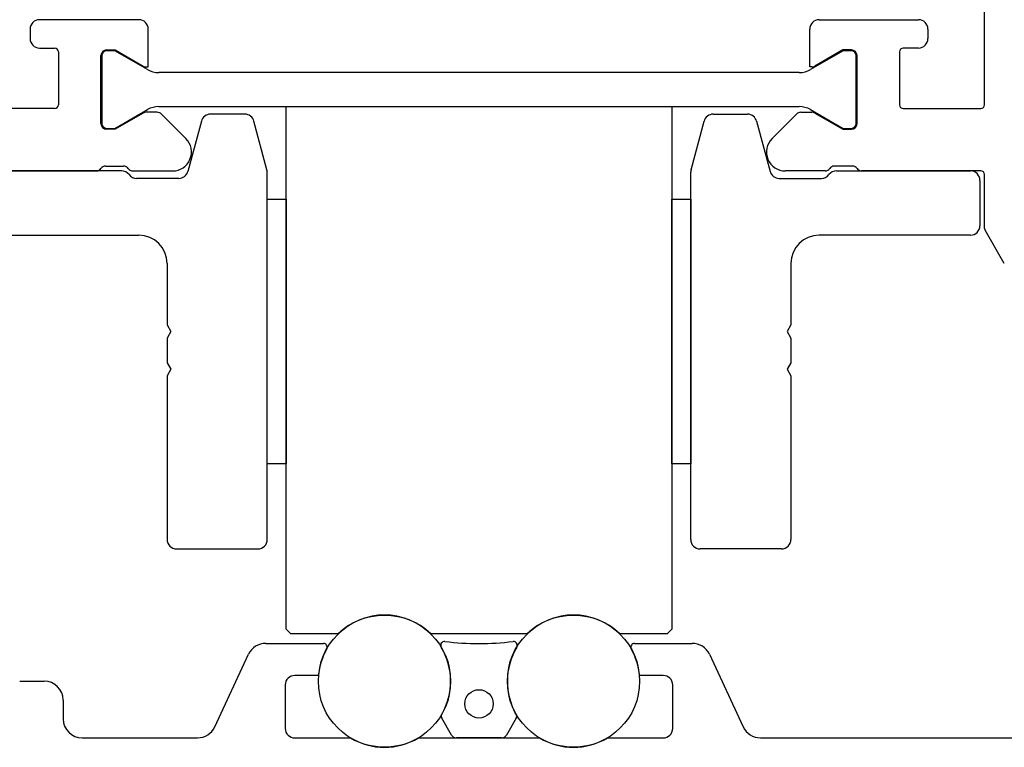
# Model space of a CAD drawing. Extents: x -136 to 202, y 0 to 197.
# Drawn here: x 86 to 138, y 96 to 135 of the extents above; entities that cross this region are included whole.
import ezdxf

# ---------------------------------------------------------------- set-up
doc = ezdxf.new("R2010")
doc.units = 0
doc.header["$LTSCALE"] = 4
for name, color, linetype in [('SAPA_BESLAG', 1, 'CONTINUOUS'), ('SAPA_FOGBAND', 2, 'CONTINUOUS'), ('SAPA_PROFIL', 7, 'CONTINUOUS')]:
    doc.layers.add(name, color=color, linetype=linetype)

msp = doc.modelspace()

# ---------------------------------------------------------------- linework, layer by layer
at = {"layer": 'SAPA_BESLAG'}
for p, q in [((100.05, 102.75), (100.05, 130.4)), ((120.45, 130.4), (120.45, 102.75)), ((97.862, 130), (96.045, 130)), ((122.638, 130), (124.455, 130)), ((95.562, 129.629), (94.849, 126.971)), ((99.033, 127.064), (98.345, 129.629)), ((121.467, 127.064), (122.155, 129.629)), ((124.938, 129.629), (125.651, 126.971)), ((91.334, 127), (84.25, 127)), ((94.366, 126.6), (92.134, 126.6)), ((99.05, 107.5), (99.05, 126.934)), ((121.45, 107.5), (121.45, 126.934)), ((126.134, 126.6), (128.366, 126.6)), ((129.166, 127), (136.25, 127)), ((136.75, 126.5), (136.75, 124.1)), ((99.05, 125.5), (100.05, 125.5)), ((99.05, 111.5), (99.05, 125.5)), ((100.05, 125.5), (100.05, 111.5)), ((120.45, 125.5), (121.45, 125.5)), ((120.45, 111.5), (120.45, 125.5)), ((121.45, 125.5), (121.45, 111.5)), ((84.25, 123.6), (92.25, 123.6)), ((136.25, 123.6), (128.25, 123.6)), ((93.75, 122.1), (93.75, 118.846)), ((126.75, 122.1), (126.75, 118.846)), ((93.75, 118.846), (93.95, 118.5)), ((126.75, 118.846), (126.55, 118.5)), ((93.95, 118.5), (93.75, 118.154)), ((126.55, 118.5), (126.75, 118.154)), ((93.75, 118.154), (93.75, 116.846)), ((126.75, 118.154), (126.75, 116.846)), ((93.75, 116.846), (93.95, 116.5)), ((126.75, 116.846), (126.55, 116.5)), ((93.95, 116.5), (93.75, 116.154)), ((126.55, 116.5), (126.75, 116.154)), ((93.75, 116.154), (93.75, 107.5)), ((126.75, 116.154), (126.75, 107.5)), ((100.05, 111.5), (99.05, 111.5)), ((121.45, 111.5), (120.45, 111.5)), ((94.25, 107), (98.55, 107)), ((126.25, 107), (121.95, 107)), ((100.3, 102.5), (100.05, 102.75)), ((120.45, 102.75), (120.2, 102.5)), ((102.801, 102.5), (100.3, 102.5)), ((112.801, 102.5), (107.699, 102.5)), ((120.2, 102.5), (117.699, 102.5))]:
    msp.add_line(p, q, dxfattribs=at)
for centre in [(105.25, 100), (115.25, 100)]:
    msp.add_circle(centre, 3.5, dxfattribs=at)
for centre, radius, start, end in [((96.045, 129.5), 0.5, 90, 165), ((97.862, 129.5), 0.5, 15, 90), ((122.638, 129.5), 0.5, 90, 165), ((124.455, 129.5), 0.5, 15, 90), ((91.334, 126.5), 0.5, 36.8699, 90), ((92.134, 127.1), 0.5, 216.8699, 270), ((94.366, 127.1), 0.5, 270, 345), ((98.55, 126.934), 0.5, 0, 15), ((121.95, 126.934), 0.5, 165, 180), ((126.134, 127.1), 0.5, 195, 270), ((128.366, 127.1), 0.5, 270, 323.1301), ((129.166, 126.5), 0.5, 90, 143.1301), ((136.25, 126.5), 0.5, 0, 90), ((136.25, 124.1), 0.5, 270, 0), ((92.25, 122.1), 1.5, 0, 90), ((128.25, 122.1), 1.5, 90, 180), ((94.25, 107.5), 0.5, 180, 270), ((98.55, 107.5), 0.5, 270, 0), ((121.95, 107.5), 0.5, 180, 270), ((126.25, 107.5), 0.5, 270, 0), ((105.25, 100), 3.5, 45.5847, 134.4153), ((115.25, 100), 3.5, 45.5847, 134.4153)]:
    msp.add_arc(centre, radius, start, end, dxfattribs=at)
at = {"layer": 'SAPA_FOGBAND'}
for p, q in [((108.792, 97.15), (108.277, 98.043)), ((112.223, 98.043), (111.708, 97.15)), ((111.448, 97), (109.052, 97))]:
    msp.add_line(p, q, dxfattribs=at)
msp.add_circle((110.25, 98.8), 0.75, dxfattribs=at)
for centre, radius, start, end in [((108.425, 101.9), 0.2, 83.1037, 210.8981), ((105.25, 100), 3.5, 329.8673, 30.8981), ((110.25, 116.99), 15, 263.1037, 276.8963), ((115.25, 100), 3.5, 149.1019, 210.1327), ((112.075, 101.9), 0.2, 329.1019, 96.8963), ((108.45, 98.143), 0.2, 149.8673, 210), ((112.05, 98.143), 0.2, 330, 30.1327), ((109.052, 97.3), 0.3, 210, 270), ((111.448, 97.3), 0.3, 270, 330)]:
    msp.add_arc(centre, radius, start, end, dxfattribs=at)
at = {"layer": 'SAPA_PROFIL'}
for p, q in [((137, 130.5), (137, 149.8)), ((92.25, 135), (87, 135)), ((128.25, 135), (133.5, 135)), ((86.5, 134.5), (86.5, 134)), ((92.75, 132.5), (92.75, 134.5)), ((127.75, 132.5), (127.75, 134.5)), ((134, 134.5), (134, 134)), ((87, 133.5), (87.8, 133.5)), ((90.55, 133.4), (91, 133.4)), ((91, 133.4), (92.489, 132.54)), ((129.5, 133.4), (128.011, 132.54)), ((129.95, 133.4), (129.5, 133.4)), ((133.5, 133.5), (132.7, 133.5)), ((88, 133.3), (88, 130.5)), ((90.25, 129.5), (90.25, 133.1)), ((130.25, 129.5), (130.25, 133.1)), ((132.5, 133.3), (132.5, 130.5)), ((92.639, 132.5), (92.75, 132.5)), ((127.861, 132.5), (127.75, 132.5)), ((87.8, 130.3), (83.7, 130.3)), ((132.7, 130.3), (136.8, 130.3)), ((92.489, 130.06), (91, 129.2)), ((93.226, 130.1), (92.639, 130.1)), ((94.743, 128.707), (93.438, 130.012)), ((125.757, 128.707), (127.062, 130.012)), ((127.274, 130.1), (127.861, 130.1)), ((128.011, 130.06), (129.5, 129.2)), ((91, 129.2), (90.55, 129.2)), ((129.5, 129.2), (129.95, 129.2)), ((90.494, 127.251), (91.45, 127.251)), ((130.006, 127.251), (129.05, 127.251)), ((83.7, 127), (90.006, 127)), ((91.938, 127), (94.036, 127)), ((128.562, 127), (126.464, 127)), ((136.8, 127), (130.494, 127)), ((137, 123.959), (137, 126.8)), ((138.042, 122.1), (137.027, 123.859)), ((98.969, 102), (102.017, 102)), ((118.483, 102), (121.531, 102)), ((96.269, 97.577), (98.062, 101.423)), ((122.438, 101.423), (124.231, 97.577)), ((101.763, 100.3), (100.5, 100.3)), ((120, 100.3), (118.737, 100.3)), ((85.95, 100), (87.25, 100)), ((100, 99.8), (100, 97.5)), ((120.5, 97.5), (120.5, 99.8)), ((88.25, 99), (88.25, 98)), ((89.25, 97), (95.363, 97)), ((100.5, 97), (103.447, 97)), ((107.053, 97), (113.447, 97)), ((117.053, 97), (120, 97)), ((125.137, 97), (141.45, 97))]:
    msp.add_line(p, q, dxfattribs=at)
at = {"layer": 'SAPA_PROFIL', "color": 4}
for p, q in [((90.3, 133.1), (90.3, 129.5)), ((90.987, 133.35), (90.55, 133.35)), ((92.706, 132.357), (90.987, 133.35)), ((129.513, 133.35), (127.794, 132.357)), ((129.95, 133.35), (129.513, 133.35)), ((130.2, 129.5), (130.2, 133.1)), ((127.19, 132.2), (93.31, 132.2)), ((90.987, 129.25), (92.706, 130.243)), ((93.318, 130.4), (127.182, 130.4)), ((127.794, 130.243), (129.513, 129.25)), ((90.55, 129.25), (90.987, 129.25)), ((129.513, 129.25), (129.95, 129.25))]:
    msp.add_line(p, q, dxfattribs=at)
at = {"layer": 'SAPA_PROFIL'}
for centre, radius, start, end in [((87, 134.5), 0.5, 90, 180), ((92.25, 134.5), 0.5, 0, 90), ((128.25, 134.5), 0.5, 90, 180), ((133.5, 134.5), 0.5, 0, 90), ((87, 134), 0.5, 180, 270), ((133.5, 134), 0.5, 270, 360), ((87.8, 133.3), 0.2, 0, 90), ((90.55, 133.1), 0.3, 90, 180), ((129.95, 133.1), 0.3, 0, 90), ((132.7, 133.3), 0.2, 90, 180), ((92.639, 132.8), 0.3, 240, 269.9964), ((127.861, 132.8), 0.3, 270.0036, 300), ((87.8, 130.5), 0.2, 270, 0), ((132.7, 130.5), 0.2, 180, 270), ((136.8, 130.5), 0.2, 270, 360), ((92.639, 129.8), 0.3, 90, 120), ((93.226, 129.8), 0.3, 45, 90), ((127.274, 129.8), 0.3, 90, 135), ((127.861, 129.8), 0.3, 60, 90), ((90.55, 129.5), 0.3, 180, 270), ((129.95, 129.5), 0.3, 270, 0), ((94.036, 128), 1, 270, 45), ((126.464, 128), 1, 135, 270), ((90.006, 127.3), 0.3, 270, 324.3799), ((90.494, 126.951), 0.3, 90, 144.3799), ((91.45, 126.951), 0.3, 35.6201, 90), ((91.938, 127.3), 0.3, 215.6201, 270), ((128.562, 127.3), 0.3, 270, 324.3799), ((129.05, 126.951), 0.3, 90, 144.3799), ((130.006, 126.951), 0.3, 35.6201, 90), ((130.494, 127.3), 0.3, 215.6201, 270), ((136.8, 126.8), 0.2, 0, 90), ((137.2, 123.959), 0.2, 180, 210), ((98.969, 101), 1, 90, 155), ((105.25, 100), 3.5, 150.8901, 175.0829), ((102.017, 101.8), 0.2, 330.8901, 90), ((118.483, 101.8), 0.2, 90, 209.1099), ((115.25, 100), 3.5, 4.9171, 29.1099), ((121.531, 101), 1, 25, 90), ((100.5, 99.8), 0.5, 90, 180), ((120, 99.8), 0.5, 0, 90), ((87.25, 99), 1, 360, 90), ((89.25, 98), 1, 180, 270), ((95.363, 98), 1, 270, 335), ((100.5, 97.5), 0.5, 180, 270), ((120, 97.5), 0.5, 270, 0), ((125.137, 98), 1, 205, 270), ((105.25, 100), 3.5, 238.9973, 301.0027), ((115.25, 100), 3.5, 238.9973, 301.0027)]:
    msp.add_arc(centre, radius, start, end, dxfattribs=at)
at = {"layer": 'SAPA_PROFIL', "color": 4}
for centre, radius, start, end in [((90.55, 133.1), 0.25, 90, 180), ((129.95, 133.1), 0.25, 0, 90), ((93.32, 133.477), 1.277, 241.2737, 269.5429), ((127.18, 133.477), 1.277, 270.4571, 298.7263), ((93.337, 129.059), 1.342, 90.7956, 118.0244), ((127.163, 129.059), 1.342, 61.9756, 89.2044), ((90.55, 129.5), 0.25, 180, 270), ((129.95, 129.5), 0.25, 270, 0)]:
    msp.add_arc(centre, radius, start, end, dxfattribs=at)

doc.saveas('drawing.dxf')
